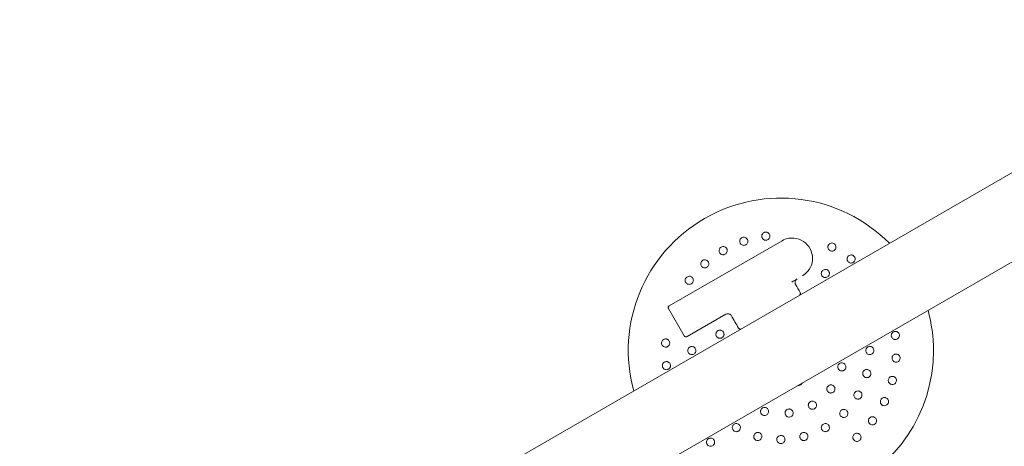
# Model space of a CAD drawing. Units: millimetres. Extents: x -5291 to 5291, y -6571 to 6455.
# Drawn here: x 1794 to 2762, y 1373 to 1793 of the extents above; entities that cross this region are included whole.
import ezdxf

# ---------------------------------------------------------------- set-up
doc = ezdxf.new("R2010")
doc.units = ezdxf.units.MM
doc.header["$MEASUREMENT"] = 0

msp = doc.modelspace()

# ---------------------------------------------------------------- linework, layer by layer
at = {"color": 0, "linetype": 'Continuous', "lineweight": 0}
for p, q in [((3029.68, 1793.06), (1063.8, 658.06)), ((1101.8, 592.24), (3067.68, 1727.24)), ((2432.33, 1511.69), (2543.18, 1575.69)), ((2447.1, 1482.12), (2431.6, 1508.96)), ((2487.94, 1503.38), (2449.83, 1481.38))]:
    msp.add_line(p, q, dxfattribs=at)
for start, end in [(44.67485, 195.32515), (360, 15.32515), (224.67485, 0)]:
    msp.add_arc((2542.05, 1467.65), 150, start, end, dxfattribs=at)
at = {"color": 0, "linetype": 'Continuous', "lineweight": 0, "extrusion": (-4.52466e-07, 7.83693e-07, -1)}
msp.add_ellipse((2515.55, 1513.55), major_axis=(651.26, 376), ratio=0.000001, start_param=1.505592, end_param=1.51359, dxfattribs=at)
at = {"color": 0, "linetype": 'Continuous', "lineweight": 0, "extrusion": (-1.75146e-06, -1.0112e-06, 1)}
msp.add_ellipse((2581.02, 1490.15), major_axis=(-376.3, 651.76), ratio=0.000001, start_param=-1.517628, end_param=-1.505648, dxfattribs=at)
at = {"color": 0, "linetype": 'Continuous', "lineweight": 0, "extrusion": (1.22652e-06, 7.08132e-07, 1)}
msp.add_ellipse((2520.4, 1455.15), major_axis=(376.75, -652.56), ratio=0.000001, start_param=-1.642527, end_param=-1.62391, dxfattribs=at)
at = {"color": 0, "linetype": 'Continuous', "lineweight": 0}
for points, knots in [([(2509.47, 1576), (2509.46, 1576.07), (2509.44, 1576.15), (2509.31, 1576.6), (2509.14, 1576.99), (2508.59, 1577.81), (2508.17, 1578.22), (2507.23, 1578.81), (2506.65, 1579.03), (2505.45, 1579.17), (2504.83, 1579.1), (2503.74, 1578.73), (2503.2, 1578.41), (2502.33, 1577.56), (2502.01, 1577.04), (2501.62, 1576), (2501.54, 1575.41), (2501.61, 1574.34), (2501.75, 1573.86), (2501.94, 1573.44)], [1.227725, 1.227725, 1.227725, 1.227725, 1.250838, 1.250838, 1.364824, 1.364824, 1.517322, 1.517322, 1.667908, 1.667908, 1.818493, 1.818493, 1.969078, 1.969078, 2.119664, 2.119664, 2.272162, 2.272162, 2.409261, 2.409261, 2.409261, 2.409261]), ([(2531.24, 1580.27), (2531.23, 1580.35), (2531.23, 1580.43), (2531.19, 1580.9), (2531.1, 1581.31), (2530.72, 1582.22), (2530.39, 1582.71), (2529.58, 1583.47), (2529.06, 1583.79), (2527.91, 1584.17), (2527.29, 1584.22), (2526.14, 1584.07), (2525.55, 1583.86), (2524.54, 1583.2), (2524.12, 1582.75), (2523.54, 1581.81), (2523.34, 1581.25), (2523.2, 1580.18), (2523.24, 1579.68), (2523.35, 1579.23)], [1.227725, 1.227725, 1.227725, 1.227725, 1.250838, 1.250838, 1.364824, 1.364824, 1.517322, 1.517322, 1.667908, 1.667908, 1.818493, 1.818493, 1.969078, 1.969078, 2.119664, 2.119664, 2.272162, 2.272162, 2.409261, 2.409261, 2.409261, 2.409261]), ([(2523.39, 1579.09), (2523.46, 1578.84), (2523.55, 1578.6), (2523.85, 1578.01), (2524.1, 1577.67), (2524.72, 1577.03), (2525.11, 1576.76), (2525.82, 1576.43), (2526.12, 1576.33), (2526.87, 1576.17), (2527.33, 1576.16), (2528.18, 1576.27), (2528.62, 1576.4), (2529.45, 1576.82), (2529.82, 1577.1), (2530.45, 1577.75), (2530.73, 1578.17), (2531.05, 1578.92), (2531.14, 1579.23), (2531.22, 1579.79), (2531.24, 1580.03), (2531.24, 1580.27)], [0, 0, 0, 0, 0.076251, 0.076251, 0.198253, 0.198253, 0.353504, 0.353504, 0.455578, 0.455578, 0.606163, 0.606163, 0.756748, 0.756748, 0.907333, 0.907333, 1.059829, 1.059829, 1.155333, 1.155333, 1.227725, 1.227725, 1.227725, 1.227725]), ([(2563.18, 1541.05), (2565.24, 1542.24), (2567.08, 1543.79), (2570.57, 1548.01), (2571.98, 1550.87), (2573.37, 1556.94), (2573.35, 1560.16), (2571.8, 1566.37), (2570.22, 1569.34), (2565.81, 1574.23), (2562.97, 1576.13), (2556.64, 1578.36), (2553.16, 1578.66), (2547.49, 1577.69), (2545.23, 1576.88), (2543.18, 1575.69)], [0, 0, 0, 0, 0.695984, 0.695984, 1.610297, 1.610297, 2.532039, 2.532039, 3.493634, 3.493634, 4.465418, 4.465418, 5.455098, 5.455098, 6.148693, 6.148693, 6.148693, 6.148693]), ([(2488.96, 1567.56), (2488.93, 1567.63), (2488.9, 1567.7), (2488.68, 1568.12), (2488.44, 1568.46), (2487.74, 1569.16), (2487.25, 1569.49), (2486.21, 1569.88), (2485.6, 1569.98), (2484.4, 1569.89), (2483.8, 1569.7), (2482.8, 1569.12), (2482.34, 1568.7), (2481.66, 1567.7), (2481.44, 1567.13), (2481.26, 1566.03), (2481.29, 1565.44), (2481.58, 1564.41), (2481.8, 1563.96), (2482.07, 1563.58)], [1.227725, 1.227725, 1.227725, 1.227725, 1.250838, 1.250838, 1.364824, 1.364824, 1.517322, 1.517322, 1.667908, 1.667908, 1.818493, 1.818493, 1.969078, 1.969078, 2.119664, 2.119664, 2.272162, 2.272162, 2.409261, 2.409261, 2.409261, 2.409261]), ([(2502.01, 1573.3), (2502.12, 1573.08), (2502.26, 1572.86), (2502.67, 1572.34), (2502.98, 1572.06), (2503.72, 1571.55), (2504.15, 1571.36), (2504.91, 1571.17), (2505.22, 1571.13), (2505.99, 1571.13), (2506.45, 1571.21), (2507.26, 1571.48), (2507.67, 1571.69), (2508.39, 1572.26), (2508.71, 1572.61), (2509.19, 1573.37), (2509.38, 1573.83), (2509.55, 1574.64), (2509.58, 1574.96), (2509.56, 1575.52), (2509.53, 1575.76), (2509.47, 1576)], [0, 0, 0, 0, 0.076251, 0.076251, 0.198253, 0.198253, 0.353504, 0.353504, 0.455578, 0.455578, 0.606163, 0.606163, 0.756748, 0.756748, 0.907333, 0.907333, 1.059829, 1.059829, 1.155333, 1.155333, 1.227725, 1.227725, 1.227725, 1.227725]), ([(2588.44, 1570.67), (2588.37, 1570.43), (2588.31, 1570.18), (2588.23, 1569.52), (2588.25, 1569.11), (2588.41, 1568.22), (2588.58, 1567.79), (2588.99, 1567.12), (2589.18, 1566.87), (2589.72, 1566.32), (2590.1, 1566.05), (2590.86, 1565.67), (2591.31, 1565.53), (2592.22, 1565.42), (2592.69, 1565.45), (2593.57, 1565.65), (2594.03, 1565.83), (2594.72, 1566.28), (2594.97, 1566.49), (2595.35, 1566.91), (2595.49, 1567.1), (2595.63, 1567.3)], [0, 0, 0, 0, 0.076251, 0.076251, 0.198253, 0.198253, 0.353504, 0.353504, 0.455578, 0.455578, 0.606163, 0.606163, 0.756748, 0.756748, 0.907333, 0.907333, 1.059829, 1.059829, 1.155333, 1.155333, 1.227725, 1.227725, 1.227725, 1.227725]), ([(2595.63, 1567.3), (2595.67, 1567.37), (2595.71, 1567.43), (2595.94, 1567.85), (2596.09, 1568.24), (2596.28, 1569.2), (2596.27, 1569.8), (2596.03, 1570.88), (2595.77, 1571.44), (2595.03, 1572.39), (2594.54, 1572.78), (2593.5, 1573.29), (2592.89, 1573.44), (2591.68, 1573.45), (2591.09, 1573.32), (2590.08, 1572.85), (2589.6, 1572.5), (2588.9, 1571.69), (2588.65, 1571.25), (2588.49, 1570.82)], [1.227725, 1.227725, 1.227725, 1.227725, 1.250838, 1.250838, 1.364824, 1.364824, 1.517322, 1.517322, 1.667908, 1.667908, 1.818493, 1.818493, 1.969078, 1.969078, 2.119664, 2.119664, 2.272162, 2.272162, 2.409261, 2.409261, 2.409261, 2.409261]), ([(2482.17, 1563.46), (2482.32, 1563.26), (2482.5, 1563.08), (2483.01, 1562.65), (2483.36, 1562.43), (2484.19, 1562.07), (2484.65, 1561.97), (2485.43, 1561.94), (2485.74, 1561.96), (2486.5, 1562.1), (2486.93, 1562.27), (2487.67, 1562.7), (2488.03, 1562.99), (2488.63, 1563.68), (2488.87, 1564.09), (2489.2, 1564.93), (2489.3, 1565.42), (2489.3, 1566.24), (2489.27, 1566.56), (2489.14, 1567.11), (2489.06, 1567.34), (2488.96, 1567.56)], [0, 0, 0, 0, 0.076251, 0.076251, 0.198253, 0.198253, 0.353504, 0.353504, 0.455578, 0.455578, 0.606163, 0.606163, 0.756748, 0.756748, 0.907333, 0.907333, 1.059829, 1.059829, 1.155333, 1.155333, 1.227725, 1.227725, 1.227725, 1.227725]), ([(2607.65, 1559.64), (2607.53, 1559.42), (2607.42, 1559.19), (2607.22, 1558.55), (2607.15, 1558.15), (2607.14, 1557.25), (2607.22, 1556.78), (2607.49, 1556.05), (2607.63, 1555.77), (2608.05, 1555.12), (2608.37, 1554.79), (2609.05, 1554.27), (2609.45, 1554.05), (2610.33, 1553.76), (2610.8, 1553.69), (2611.7, 1553.71), (2612.19, 1553.8), (2612.95, 1554.11), (2613.23, 1554.27), (2613.69, 1554.6), (2613.87, 1554.76), (2614.04, 1554.93)], [0, 0, 0, 0, 0.076251, 0.076251, 0.198253, 0.198253, 0.353504, 0.353504, 0.455578, 0.455578, 0.606163, 0.606163, 0.756748, 0.756748, 0.907333, 0.907333, 1.059829, 1.059829, 1.155333, 1.155333, 1.227725, 1.227725, 1.227725, 1.227725]), ([(2614.04, 1554.93), (2614.09, 1554.99), (2614.14, 1555.05), (2614.45, 1555.41), (2614.67, 1555.76), (2615.05, 1556.67), (2615.16, 1557.26), (2615.13, 1558.37), (2614.99, 1558.96), (2614.44, 1560.04), (2614.04, 1560.52), (2613.12, 1561.22), (2612.55, 1561.49), (2611.37, 1561.74), (2610.76, 1561.72), (2609.68, 1561.46), (2609.14, 1561.21), (2608.29, 1560.55), (2607.97, 1560.17), (2607.73, 1559.78)], [1.227725, 1.227725, 1.227725, 1.227725, 1.250838, 1.250838, 1.364824, 1.364824, 1.517322, 1.517322, 1.667908, 1.667908, 1.818493, 1.818493, 1.969078, 1.969078, 2.119664, 2.119664, 2.272162, 2.272162, 2.409261, 2.409261, 2.409261, 2.409261]), ([(2470.49, 1555.28), (2470.45, 1555.35), (2470.4, 1555.41), (2470.11, 1555.78), (2469.8, 1556.07), (2468.98, 1556.62), (2468.43, 1556.84), (2467.34, 1557.02), (2466.73, 1557), (2465.56, 1556.68), (2465.01, 1556.37), (2464.14, 1555.61), (2463.77, 1555.11), (2463.3, 1554), (2463.2, 1553.39), (2463.24, 1552.28), (2463.38, 1551.71), (2463.86, 1550.75), (2464.17, 1550.35), (2464.51, 1550.04)], [1.227725, 1.227725, 1.227725, 1.227725, 1.250838, 1.250838, 1.364824, 1.364824, 1.517322, 1.517322, 1.667908, 1.667908, 1.818493, 1.818493, 1.969078, 1.969078, 2.119664, 2.119664, 2.272162, 2.272162, 2.409261, 2.409261, 2.409261, 2.409261]), ([(2464.63, 1549.94), (2464.82, 1549.78), (2465.03, 1549.63), (2465.61, 1549.3), (2466, 1549.16), (2466.88, 1548.97), (2467.35, 1548.96), (2468.12, 1549.08), (2468.43, 1549.16), (2469.14, 1549.45), (2469.53, 1549.7), (2470.17, 1550.26), (2470.47, 1550.62), (2470.92, 1551.42), (2471.08, 1551.86), (2471.23, 1552.75), (2471.24, 1553.25), (2471.08, 1554.06), (2470.98, 1554.37), (2470.75, 1554.88), (2470.63, 1555.08), (2470.49, 1555.28)], [0, 0, 0, 0, 0.076251, 0.076251, 0.198253, 0.198253, 0.353504, 0.353504, 0.455578, 0.455578, 0.606163, 0.606163, 0.756748, 0.756748, 0.907333, 0.907333, 1.059829, 1.059829, 1.155333, 1.155333, 1.227725, 1.227725, 1.227725, 1.227725]), ([(2454.77, 1539.64), (2454.71, 1539.69), (2454.66, 1539.75), (2454.3, 1540.05), (2453.94, 1540.27), (2453.03, 1540.66), (2452.45, 1540.76), (2451.34, 1540.73), (2450.74, 1540.59), (2449.66, 1540.05), (2449.18, 1539.64), (2448.48, 1538.73), (2448.21, 1538.16), (2447.97, 1536.97), (2447.99, 1536.36), (2448.24, 1535.28), (2448.5, 1534.75), (2449.15, 1533.9), (2449.54, 1533.57), (2449.93, 1533.33)], [1.227725, 1.227725, 1.227725, 1.227725, 1.250838, 1.250838, 1.364824, 1.364824, 1.517322, 1.517322, 1.667908, 1.667908, 1.818493, 1.818493, 1.969078, 1.969078, 2.119664, 2.119664, 2.272162, 2.272162, 2.409261, 2.409261, 2.409261, 2.409261]), ([(2450.06, 1533.25), (2450.28, 1533.13), (2450.52, 1533.03), (2451.15, 1532.82), (2451.56, 1532.75), (2452.46, 1532.74), (2452.92, 1532.83), (2453.66, 1533.09), (2453.94, 1533.23), (2454.58, 1533.66), (2454.92, 1533.97), (2455.44, 1534.65), (2455.66, 1535.06), (2455.95, 1535.93), (2456.01, 1536.4), (2455.99, 1537.3), (2455.9, 1537.79), (2455.59, 1538.55), (2455.43, 1538.83), (2455.1, 1539.29), (2454.95, 1539.47), (2454.77, 1539.64)], [0, 0, 0, 0, 0.076251, 0.076251, 0.198253, 0.198253, 0.353504, 0.353504, 0.455578, 0.455578, 0.606163, 0.606163, 0.756748, 0.756748, 0.907333, 0.907333, 1.059829, 1.059829, 1.155333, 1.155333, 1.227725, 1.227725, 1.227725, 1.227725]), ([(2589.02, 1541.06), (2589.17, 1541.26), (2589.31, 1541.49), (2589.61, 1542.12), (2589.73, 1542.56), (2589.82, 1543.4), (2589.8, 1543.79), (2589.7, 1544.33), (2589.66, 1544.49), (2589.49, 1545.03), (2589.31, 1545.4), (2588.74, 1546.21), (2588.28, 1546.62), (2587.32, 1547.17), (2586.74, 1547.36), (2585.57, 1547.47), (2584.98, 1547.38), (2583.96, 1547.02), (2583.46, 1546.72), (2582.65, 1545.96), (2582.34, 1545.5), (2581.94, 1544.58), (2581.82, 1544.06), (2581.79, 1543.03), (2581.88, 1542.53), (2582.23, 1541.53), (2582.57, 1540.99), (2583.45, 1540.14), (2583.95, 1539.83), (2584.99, 1539.48), (2585.49, 1539.41), (2586.16, 1539.44), (2586.35, 1539.46), (2586.99, 1539.58), (2587.49, 1539.77), (2588.35, 1540.31), (2588.73, 1540.67), (2589.02, 1541.06)], [0, 0, 0, 0, 0.075878, 0.075878, 0.197283, 0.197283, 0.303501, 0.303501, 0.349527, 0.349527, 0.454123, 0.454123, 0.604744, 0.604744, 0.755366, 0.755366, 0.905988, 0.905988, 1.057738, 1.057738, 1.209489, 1.209489, 1.361238, 1.361238, 1.512988, 1.512988, 1.706586, 1.706586, 1.90191, 1.90191, 2.056124, 2.056124, 2.115474, 2.115474, 2.270826, 2.270826, 2.418973, 2.418973, 2.418973, 2.418973]), ([(2556.52, 1532.59), (2556.39, 1532.81), (2556.29, 1533.05), (2556.07, 1533.68), (2556, 1534.09), (2555.98, 1535.04), (2556.07, 1535.57), (2556.53, 1536.72), (2556.96, 1537.29), (2557.66, 1537.85), (2557.82, 1537.96), (2557.99, 1538.05)], [0, 0, 0, 0, 0.0871566, 0.0871566, 0.2266072, 0.2266072, 0.407893, 0.407893, 0.6435645, 0.6435645, 0.7092933, 0.7092933, 0.7092933, 0.7092933]), ([(2560.29, 1522.06), (2560.4, 1522.13), (2560.51, 1522.2), (2560.76, 1522.43), (2560.9, 1522.59), (2561.14, 1523), (2561.23, 1523.25), (2561.32, 1523.87), (2561.27, 1524.23), (2561.11, 1524.64), (2561.07, 1524.72), (2561.02, 1524.79)], [0, 0, 0, 0, 0.0292567, 0.0292567, 0.0760673, 0.0760673, 0.1369212, 0.1369212, 0.2160312, 0.2160312, 0.2361982, 0.2361982, 0.2361982, 0.2361982]), ([(2432.33, 1511.69), (2432.22, 1511.63), (2432.11, 1511.55), (2431.86, 1511.33), (2431.72, 1511.17), (2431.47, 1510.75), (2431.38, 1510.49), (2431.3, 1509.87), (2431.35, 1509.51), (2431.52, 1509.11), (2431.56, 1509.03), (2431.6, 1508.96)], [0, 0, 0, 0, 0.0294191, 0.0294191, 0.0764896, 0.0764896, 0.1376813, 0.1376813, 0.2172306, 0.2172306, 0.2361566, 0.2361566, 0.2361566, 0.2361566]), ([(2487.94, 1503.38), (2488.2, 1503.54), (2488.49, 1503.66), (2489.5, 1503.96), (2490.27, 1503.97), (2491.61, 1503.61), (2492.18, 1503.29), (2492.95, 1502.58), (2493.2, 1502.27), (2493.4, 1501.92)], [0, 0, 0, 0, 0.1042657, 0.1042657, 0.356071, 0.356071, 0.5730252, 0.5730252, 0.7086216, 0.7086216, 0.7086216, 0.7086216]), ([(2447.1, 1482.12), (2447.16, 1482), (2447.24, 1481.9), (2447.46, 1481.64), (2447.62, 1481.51), (2448.03, 1481.26), (2448.29, 1481.17), (2448.9, 1481.09), (2449.25, 1481.13), (2449.67, 1481.3), (2449.75, 1481.34), (2449.83, 1481.38)], [0, 0, 0, 0, 0.0292461, 0.0292461, 0.0760399, 0.0760399, 0.1368719, 0.1368719, 0.2159534, 0.2159534, 0.2371305, 0.2371305, 0.2371305, 0.2371305]), ([(2483.47, 1487.48), (2483.23, 1487.56), (2482.97, 1487.63), (2482.29, 1487.72), (2481.84, 1487.71), (2481.03, 1487.56), (2480.66, 1487.43), (2480.19, 1487.18), (2480.04, 1487.09), (2479.59, 1486.78), (2479.3, 1486.52), (2478.7, 1485.78), (2478.44, 1485.25), (2478.16, 1484.22), (2478.12, 1483.63), (2478.3, 1482.51), (2478.52, 1481.98), (2479.09, 1481.09), (2479.48, 1480.68), (2480.39, 1480.07), (2480.91, 1479.87), (2481.89, 1479.68), (2482.43, 1479.68), (2483.45, 1479.88), (2483.93, 1480.08), (2484.85, 1480.67), (2485.31, 1481.15), (2485.81, 1482.01), (2485.94, 1482.34), (2486.1, 1482.93), (2486.14, 1483.2), (2486.19, 1484.08), (2486.08, 1484.7), (2485.75, 1485.5), (2485.62, 1485.74), (2485.29, 1486.21), (2485.1, 1486.44), (2484.47, 1487.01), (2483.97, 1487.31), (2483.47, 1487.48)], [0, 0, 0, 0, 0.075609, 0.075609, 0.196584, 0.196584, 0.302425, 0.302425, 0.350417, 0.350417, 0.453073, 0.453073, 0.603721, 0.603721, 0.754369, 0.754369, 0.905017, 0.905017, 1.05623, 1.05623, 1.207442, 1.207442, 1.358654, 1.358654, 1.509867, 1.509867, 1.702924, 1.702924, 1.811163, 1.811163, 1.898338, 1.898338, 2.080125, 2.080125, 2.166618, 2.166618, 2.253112, 2.253112, 2.414883, 2.414883, 2.414883, 2.414883]), ([(2500.4, 1489.79), (2500.47, 1489.68), (2500.54, 1489.58), (2500.76, 1489.32), (2500.92, 1489.19), (2501.33, 1488.94), (2501.59, 1488.85), (2502.21, 1488.77), (2502.57, 1488.81), (2502.98, 1488.98), (2503.06, 1489.02), (2503.13, 1489.06)], [0, 0, 0, 0, 0.0292737, 0.0292737, 0.0761117, 0.0761117, 0.137001, 0.137001, 0.2161572, 0.2161572, 0.235954, 0.235954, 0.235954, 0.235954]), ([(2653.48, 1486.31), (2653.24, 1486.25), (2653, 1486.15), (2652.41, 1485.85), (2652.07, 1485.61), (2651.43, 1484.98), (2651.16, 1484.59), (2650.83, 1483.89), (2650.73, 1483.59), (2650.57, 1482.83), (2650.56, 1482.37), (2650.67, 1481.52), (2650.8, 1481.08), (2651.21, 1480.26), (2651.5, 1479.88), (2652.15, 1479.26), (2652.56, 1478.98), (2653.32, 1478.66), (2653.63, 1478.57), (2654.19, 1478.48), (2654.43, 1478.46), (2654.67, 1478.47)], [0, 0, 0, 0, 0.076251, 0.076251, 0.198253, 0.198253, 0.353504, 0.353504, 0.455578, 0.455578, 0.606163, 0.606163, 0.756748, 0.756748, 0.907333, 0.907333, 1.059829, 1.059829, 1.155333, 1.155333, 1.227725, 1.227725, 1.227725, 1.227725]), ([(2654.67, 1478.47), (2654.75, 1478.47), (2654.82, 1478.48), (2655.3, 1478.51), (2655.7, 1478.61), (2656.62, 1478.98), (2657.11, 1479.32), (2657.87, 1480.12), (2658.19, 1480.64), (2658.57, 1481.79), (2658.62, 1482.42), (2658.47, 1483.56), (2658.26, 1484.15), (2657.6, 1485.17), (2657.15, 1485.58), (2656.2, 1486.17), (2655.64, 1486.37), (2654.58, 1486.5), (2654.08, 1486.46), (2653.63, 1486.35)], [1.227725, 1.227725, 1.227725, 1.227725, 1.250838, 1.250838, 1.364824, 1.364824, 1.517322, 1.517322, 1.667908, 1.667908, 1.818493, 1.818493, 1.969078, 1.969078, 2.119664, 2.119664, 2.272162, 2.272162, 2.409261, 2.409261, 2.409261, 2.409261]), ([(2429.49, 1479.02), (2429.41, 1479.03), (2429.33, 1479.04), (2428.86, 1479.1), (2428.45, 1479.08), (2427.48, 1478.9), (2426.93, 1478.66), (2426.03, 1478.02), (2425.61, 1477.57), (2425.01, 1476.52), (2424.84, 1475.91), (2424.76, 1474.76), (2424.86, 1474.14), (2425.31, 1473.02), (2425.67, 1472.52), (2426.48, 1471.77), (2426.99, 1471.46), (2428.01, 1471.12), (2428.51, 1471.06), (2428.97, 1471.08)], [1.227725, 1.227725, 1.227725, 1.227725, 1.250838, 1.250838, 1.364824, 1.364824, 1.517322, 1.517322, 1.667908, 1.667908, 1.818493, 1.818493, 1.969078, 1.969078, 2.119664, 2.119664, 2.272162, 2.272162, 2.409261, 2.409261, 2.409261, 2.409261]), ([(2429.12, 1471.09), (2429.37, 1471.11), (2429.62, 1471.16), (2430.27, 1471.34), (2430.64, 1471.51), (2431.4, 1472), (2431.73, 1472.32), (2432.2, 1472.95), (2432.35, 1473.23), (2432.66, 1473.94), (2432.76, 1474.39), (2432.81, 1475.24), (2432.77, 1475.7), (2432.53, 1476.59), (2432.32, 1477.01), (2431.8, 1477.75), (2431.45, 1478.11), (2430.77, 1478.57), (2430.48, 1478.72), (2429.96, 1478.91), (2429.73, 1478.97), (2429.49, 1479.02)], [0, 0, 0, 0, 0.076251, 0.076251, 0.198253, 0.198253, 0.353504, 0.353504, 0.455578, 0.455578, 0.606163, 0.606163, 0.756748, 0.756748, 0.907333, 0.907333, 1.059829, 1.059829, 1.155333, 1.155333, 1.227725, 1.227725, 1.227725, 1.227725]), ([(2454.99, 1471.63), (2454.74, 1471.66), (2454.48, 1471.66), (2453.78, 1471.6), (2453.34, 1471.49), (2452.57, 1471.15), (2452.24, 1470.94), (2451.82, 1470.58), (2451.7, 1470.47), (2451.32, 1470.05), (2451.09, 1469.71), (2450.68, 1468.81), (2450.55, 1468.21), (2450.55, 1467.1), (2450.68, 1466.5), (2451.17, 1465.44), (2451.54, 1464.97), (2452.36, 1464.26), (2452.87, 1463.98), (2453.94, 1463.66), (2454.49, 1463.62), (2455.49, 1463.73), (2456, 1463.89), (2456.9, 1464.38), (2457.29, 1464.7), (2457.98, 1465.51), (2458.28, 1466.08), (2458.58, 1467.27), (2458.59, 1467.85), (2458.37, 1468.93), (2458.19, 1469.39), (2457.82, 1469.96), (2457.71, 1470.11), (2457.29, 1470.61), (2456.88, 1470.95), (2455.98, 1471.42), (2455.48, 1471.58), (2454.99, 1471.63)], [0, 0, 0, 0, 0.075878, 0.075878, 0.197283, 0.197283, 0.303501, 0.303501, 0.349527, 0.349527, 0.454123, 0.454123, 0.604744, 0.604744, 0.755366, 0.755366, 0.905988, 0.905988, 1.057738, 1.057738, 1.209489, 1.209489, 1.361238, 1.361238, 1.512988, 1.512988, 1.706586, 1.706586, 1.90191, 1.90191, 2.056124, 2.056124, 2.115474, 2.115474, 2.270826, 2.270826, 2.418973, 2.418973, 2.418973, 2.418973]), ([(2629.11, 1463.68), (2629.36, 1463.65), (2629.62, 1463.65), (2630.32, 1463.7), (2630.76, 1463.81), (2631.53, 1464.16), (2631.87, 1464.37), (2632.28, 1464.72), (2632.4, 1464.84), (2632.78, 1465.26), (2633.01, 1465.6), (2633.43, 1466.5), (2633.55, 1467.1), (2633.55, 1468.21), (2633.43, 1468.81), (2632.93, 1469.87), (2632.56, 1470.34), (2631.74, 1471.04), (2631.23, 1471.33), (2630.17, 1471.65), (2629.61, 1471.68), (2628.61, 1471.57), (2628.1, 1471.42), (2627.2, 1470.93), (2626.81, 1470.6), (2626.12, 1469.8), (2625.82, 1469.23), (2625.52, 1468.04), (2625.51, 1467.45), (2625.73, 1466.38), (2625.92, 1465.91), (2626.28, 1465.35), (2626.39, 1465.2), (2626.82, 1464.7), (2627.22, 1464.36), (2628.13, 1463.88), (2628.62, 1463.73), (2629.11, 1463.68)], [0, 0, 0, 0, 0.075878, 0.075878, 0.197283, 0.197283, 0.303501, 0.303501, 0.349527, 0.349527, 0.454123, 0.454123, 0.604744, 0.604744, 0.755366, 0.755366, 0.905988, 0.905988, 1.057738, 1.057738, 1.209489, 1.209489, 1.361238, 1.361238, 1.512988, 1.512988, 1.706586, 1.706586, 1.90191, 1.90191, 2.056124, 2.056124, 2.115474, 2.115474, 2.270826, 2.270826, 2.418973, 2.418973, 2.418973, 2.418973]), ([(2654.98, 1464.22), (2654.73, 1464.2), (2654.48, 1464.15), (2653.84, 1463.97), (2653.46, 1463.8), (2652.71, 1463.31), (2652.37, 1462.98), (2651.9, 1462.35), (2651.75, 1462.08), (2651.45, 1461.37), (2651.34, 1460.92), (2651.29, 1460.07), (2651.33, 1459.61), (2651.58, 1458.72), (2651.78, 1458.29), (2652.3, 1457.56), (2652.65, 1457.2), (2653.33, 1456.74), (2653.62, 1456.59), (2654.15, 1456.4), (2654.38, 1456.33), (2654.62, 1456.29)], [0, 0, 0, 0, 0.076251, 0.076251, 0.198253, 0.198253, 0.353504, 0.353504, 0.455578, 0.455578, 0.606163, 0.606163, 0.756748, 0.756748, 0.907333, 0.907333, 1.059829, 1.059829, 1.155333, 1.155333, 1.227725, 1.227725, 1.227725, 1.227725]), ([(2654.62, 1456.29), (2654.69, 1456.28), (2654.77, 1456.27), (2655.24, 1456.21), (2655.66, 1456.22), (2656.62, 1456.41), (2657.17, 1456.65), (2658.07, 1457.29), (2658.49, 1457.74), (2659.09, 1458.79), (2659.26, 1459.39), (2659.34, 1460.54), (2659.24, 1461.17), (2658.79, 1462.29), (2658.43, 1462.79), (2657.62, 1463.54), (2657.11, 1463.84), (2656.1, 1464.18), (2655.6, 1464.25), (2655.14, 1464.23)], [1.227725, 1.227725, 1.227725, 1.227725, 1.250838, 1.250838, 1.364824, 1.364824, 1.517322, 1.517322, 1.667908, 1.667908, 1.818493, 1.818493, 1.969078, 1.969078, 2.119664, 2.119664, 2.272162, 2.272162, 2.409261, 2.409261, 2.409261, 2.409261]), ([(2429.43, 1456.84), (2429.35, 1456.84), (2429.28, 1456.83), (2428.81, 1456.79), (2428.4, 1456.7), (2427.49, 1456.33), (2427, 1455.99), (2426.23, 1455.18), (2425.91, 1454.66), (2425.53, 1453.51), (2425.48, 1452.89), (2425.63, 1451.75), (2425.84, 1451.15), (2426.51, 1450.14), (2426.95, 1449.72), (2427.9, 1449.14), (2428.46, 1448.94), (2429.52, 1448.81), (2430.02, 1448.84), (2430.47, 1448.95)], [1.227725, 1.227725, 1.227725, 1.227725, 1.250838, 1.250838, 1.364824, 1.364824, 1.517322, 1.517322, 1.667908, 1.667908, 1.818493, 1.818493, 1.969078, 1.969078, 2.119664, 2.119664, 2.272162, 2.272162, 2.409261, 2.409261, 2.409261, 2.409261]), ([(2430.62, 1448.99), (2430.86, 1449.06), (2431.1, 1449.15), (2431.7, 1449.46), (2432.03, 1449.7), (2432.67, 1450.33), (2432.94, 1450.71), (2433.27, 1451.42), (2433.38, 1451.72), (2433.53, 1452.48), (2433.54, 1452.94), (2433.43, 1453.79), (2433.3, 1454.23), (2432.89, 1455.05), (2432.6, 1455.43), (2431.95, 1456.05), (2431.54, 1456.33), (2430.78, 1456.65), (2430.47, 1456.74), (2429.91, 1456.83), (2429.68, 1456.84), (2429.43, 1456.84)], [0, 0, 0, 0, 0.076251, 0.076251, 0.198253, 0.198253, 0.353504, 0.353504, 0.455578, 0.455578, 0.606163, 0.606163, 0.756748, 0.756748, 0.907333, 0.907333, 1.059829, 1.059829, 1.155333, 1.155333, 1.227725, 1.227725, 1.227725, 1.227725]), ([(2600.64, 1447.82), (2600.87, 1447.74), (2601.13, 1447.68), (2601.82, 1447.59), (2602.26, 1447.6), (2603.07, 1447.75), (2603.44, 1447.88), (2603.92, 1448.13), (2604.06, 1448.21), (2604.51, 1448.52), (2604.8, 1448.79), (2605.4, 1449.53), (2605.66, 1450.05), (2605.94, 1451.09), (2605.98, 1451.67), (2605.8, 1452.79), (2605.59, 1453.33), (2605.01, 1454.22), (2604.62, 1454.63), (2603.71, 1455.24), (2603.19, 1455.44), (2602.21, 1455.63), (2601.67, 1455.63), (2600.65, 1455.43), (2600.17, 1455.23), (2599.25, 1454.64), (2598.79, 1454.15), (2598.29, 1453.29), (2598.16, 1452.97), (2598, 1452.38), (2597.96, 1452.1), (2597.91, 1451.22), (2598.02, 1450.61), (2598.36, 1449.81), (2598.49, 1449.57), (2598.81, 1449.1), (2599, 1448.87), (2599.63, 1448.29), (2600.13, 1448), (2600.64, 1447.82)], [0, 0, 0, 0, 0.075609, 0.075609, 0.196584, 0.196584, 0.302425, 0.302425, 0.350417, 0.350417, 0.453073, 0.453073, 0.603721, 0.603721, 0.754369, 0.754369, 0.905017, 0.905017, 1.05623, 1.05623, 1.207442, 1.207442, 1.358654, 1.358654, 1.509867, 1.509867, 1.702924, 1.702924, 1.811163, 1.811163, 1.898338, 1.898338, 2.080125, 2.080125, 2.166618, 2.166618, 2.253112, 2.253112, 2.414883, 2.414883, 2.414883, 2.414883]), ([(2625.12, 1441.28), (2625.35, 1441.19), (2625.6, 1441.12), (2626.29, 1440.99), (2626.74, 1440.99), (2627.58, 1441.12), (2627.95, 1441.24), (2628.45, 1441.47), (2628.59, 1441.55), (2629.07, 1441.86), (2629.38, 1442.13), (2630.01, 1442.89), (2630.29, 1443.43), (2630.58, 1444.51), (2630.61, 1445.12), (2630.41, 1446.27), (2630.17, 1446.82), (2629.56, 1447.72), (2629.14, 1448.12), (2628.2, 1448.7), (2627.67, 1448.89), (2626.68, 1449.04), (2626.14, 1449.02), (2625.15, 1448.78), (2624.68, 1448.57), (2623.81, 1447.97), (2623.38, 1447.49), (2622.78, 1446.42), (2622.61, 1445.86), (2622.55, 1444.77), (2622.61, 1444.27), (2622.81, 1443.63), (2622.88, 1443.45), (2623.16, 1442.86), (2623.47, 1442.43), (2624.22, 1441.73), (2624.66, 1441.46), (2625.12, 1441.28)], [0, 0, 0, 0, 0.075878, 0.075878, 0.197283, 0.197283, 0.303501, 0.303501, 0.349527, 0.349527, 0.454123, 0.454123, 0.604744, 0.604744, 0.755366, 0.755366, 0.905988, 0.905988, 1.057738, 1.057738, 1.209489, 1.209489, 1.361238, 1.361238, 1.512988, 1.512988, 1.706586, 1.706586, 1.90191, 1.90191, 2.056124, 2.056124, 2.115474, 2.115474, 2.270826, 2.270826, 2.418973, 2.418973, 2.418973, 2.418973]), ([(2558.76, 1433.42), (2558.81, 1433.41), (2558.85, 1433.4), (2559.26, 1433.34), (2559.64, 1433.33), (2560.56, 1433.43), (2561.1, 1433.62), (2562, 1434.14), (2562.43, 1434.51), (2563.01, 1435.3), (2563.21, 1435.68), (2563.34, 1436.07)], [0.3363342, 0.3363342, 0.3363342, 0.3363342, 0.3500233, 0.3500233, 0.4523571, 0.4523571, 0.6030232, 0.6030232, 0.7536894, 0.7536894, 0.8697123, 0.8697123, 0.8697123, 0.8697123]), ([(2588.59, 1426.91), (2588.78, 1426.75), (2588.99, 1426.59), (2589.59, 1426.24), (2590, 1426.08), (2590.81, 1425.91), (2591.2, 1425.89), (2591.73, 1425.94), (2591.9, 1425.96), (2592.44, 1426.08), (2592.81, 1426.21), (2593.64, 1426.66), (2594.09, 1427.05), (2594.74, 1427.9), (2595, 1428.43), (2595.26, 1429.53), (2595.27, 1430.11), (2595.08, 1431.14), (2594.87, 1431.67), (2594.26, 1432.59), (2593.87, 1432.97), (2593.03, 1433.52), (2592.53, 1433.73), (2591.51, 1433.93), (2590.99, 1433.93), (2589.92, 1433.74), (2589.3, 1433.47), (2588.52, 1432.86), (2588.27, 1432.61), (2587.9, 1432.13), (2587.75, 1431.89), (2587.37, 1431.1), (2587.24, 1430.48), (2587.24, 1429.62), (2587.27, 1429.35), (2587.39, 1428.79), (2587.48, 1428.51), (2587.84, 1427.73), (2588.19, 1427.27), (2588.59, 1426.91)], [0, 0, 0, 0, 0.075609, 0.075609, 0.196584, 0.196584, 0.302425, 0.302425, 0.350417, 0.350417, 0.453073, 0.453073, 0.603721, 0.603721, 0.754369, 0.754369, 0.905017, 0.905017, 1.05623, 1.05623, 1.207442, 1.207442, 1.358654, 1.358654, 1.509867, 1.509867, 1.702924, 1.702924, 1.811163, 1.811163, 1.898338, 1.898338, 2.080125, 2.080125, 2.166618, 2.166618, 2.253112, 2.253112, 2.414883, 2.414883, 2.414883, 2.414883]), ([(2652.14, 1442.25), (2651.89, 1442.28), (2651.63, 1442.29), (2650.97, 1442.23), (2650.57, 1442.14), (2649.73, 1441.81), (2649.34, 1441.55), (2648.76, 1441.02), (2648.55, 1440.79), (2648.12, 1440.15), (2647.93, 1439.73), (2647.71, 1438.9), (2647.66, 1438.44), (2647.73, 1437.52), (2647.85, 1437.07), (2648.21, 1436.24), (2648.48, 1435.82), (2649.06, 1435.24), (2649.32, 1435.04), (2649.8, 1434.74), (2650.01, 1434.64), (2650.24, 1434.55)], [0, 0, 0, 0, 0.076251, 0.076251, 0.198253, 0.198253, 0.353504, 0.353504, 0.455578, 0.455578, 0.606163, 0.606163, 0.756748, 0.756748, 0.907333, 0.907333, 1.059829, 1.059829, 1.155333, 1.155333, 1.227725, 1.227725, 1.227725, 1.227725]), ([(2650.24, 1434.55), (2650.31, 1434.52), (2650.38, 1434.49), (2650.83, 1434.35), (2651.24, 1434.28), (2652.23, 1434.28), (2652.81, 1434.4), (2653.82, 1434.85), (2654.32, 1435.21), (2655.11, 1436.13), (2655.4, 1436.69), (2655.7, 1437.8), (2655.73, 1438.43), (2655.5, 1439.62), (2655.25, 1440.17), (2654.6, 1441.07), (2654.16, 1441.47), (2653.23, 1442), (2652.75, 1442.16), (2652.29, 1442.23)], [1.227725, 1.227725, 1.227725, 1.227725, 1.250838, 1.250838, 1.364824, 1.364824, 1.517322, 1.517322, 1.667908, 1.667908, 1.818493, 1.818493, 1.969078, 1.969078, 2.119664, 2.119664, 2.272162, 2.272162, 2.409261, 2.409261, 2.409261, 2.409261]), ([(2615.46, 1420.68), (2615.66, 1420.53), (2615.89, 1420.4), (2616.52, 1420.1), (2616.96, 1419.97), (2617.79, 1419.88), (2618.19, 1419.9), (2618.73, 1420), (2618.89, 1420.04), (2619.43, 1420.22), (2619.79, 1420.4), (2620.61, 1420.97), (2621.01, 1421.42), (2621.57, 1422.39), (2621.76, 1422.96), (2621.86, 1424.13), (2621.78, 1424.72), (2621.42, 1425.74), (2621.12, 1426.24), (2620.36, 1427.05), (2619.89, 1427.37), (2618.97, 1427.77), (2618.45, 1427.89), (2617.43, 1427.92), (2616.93, 1427.83), (2615.93, 1427.47), (2615.39, 1427.13), (2614.53, 1426.25), (2614.23, 1425.75), (2613.88, 1424.71), (2613.81, 1424.21), (2613.84, 1423.54), (2613.86, 1423.36), (2613.98, 1422.71), (2614.16, 1422.22), (2614.71, 1421.35), (2615.06, 1420.97), (2615.46, 1420.68)], [0, 0, 0, 0, 0.075878, 0.075878, 0.197283, 0.197283, 0.303501, 0.303501, 0.349527, 0.349527, 0.454123, 0.454123, 0.604744, 0.604744, 0.755366, 0.755366, 0.905988, 0.905988, 1.057738, 1.057738, 1.209489, 1.209489, 1.361238, 1.361238, 1.512988, 1.512988, 1.706586, 1.706586, 1.90191, 1.90191, 2.056124, 2.056124, 2.115474, 2.115474, 2.270826, 2.270826, 2.418973, 2.418973, 2.418973, 2.418973]), ([(2569.46, 1412.21), (2569.57, 1411.98), (2569.7, 1411.76), (2570.12, 1411.2), (2570.44, 1410.89), (2571.13, 1410.43), (2571.48, 1410.26), (2571.99, 1410.1), (2572.15, 1410.06), (2572.69, 1409.96), (2573.08, 1409.94), (2574.03, 1410.04), (2574.59, 1410.23), (2575.52, 1410.76), (2575.95, 1411.15), (2576.62, 1412.07), (2576.85, 1412.6), (2577.07, 1413.63), (2577.08, 1414.2), (2576.87, 1415.27), (2576.65, 1415.78), (2576.09, 1416.61), (2575.71, 1417), (2574.84, 1417.57), (2574.36, 1417.77), (2573.29, 1418), (2572.62, 1417.99), (2571.67, 1417.73), (2571.34, 1417.59), (2570.82, 1417.29), (2570.59, 1417.12), (2569.93, 1416.54), (2569.57, 1416.02), (2569.24, 1415.22), (2569.17, 1414.96), (2569.06, 1414.4), (2569.04, 1414.1), (2569.08, 1413.25), (2569.22, 1412.69), (2569.46, 1412.21)], [0, 0, 0, 0, 0.075609, 0.075609, 0.196584, 0.196584, 0.302425, 0.302425, 0.350417, 0.350417, 0.453073, 0.453073, 0.603721, 0.603721, 0.754369, 0.754369, 0.905017, 0.905017, 1.05623, 1.05623, 1.207442, 1.207442, 1.358654, 1.358654, 1.509867, 1.509867, 1.702924, 1.702924, 1.811163, 1.811163, 1.898338, 1.898338, 2.080125, 2.080125, 2.166618, 2.166618, 2.253112, 2.253112, 2.414883, 2.414883, 2.414883, 2.414883]), ([(2645.07, 1421.26), (2644.83, 1421.34), (2644.58, 1421.39), (2643.92, 1421.47), (2643.5, 1421.46), (2642.62, 1421.29), (2642.18, 1421.12), (2641.51, 1420.72), (2641.26, 1420.52), (2640.71, 1419.98), (2640.45, 1419.61), (2640.07, 1418.84), (2639.93, 1418.4), (2639.82, 1417.49), (2639.85, 1417.01), (2640.04, 1416.14), (2640.23, 1415.67), (2640.68, 1414.99), (2640.89, 1414.74), (2641.3, 1414.36), (2641.49, 1414.21), (2641.7, 1414.08)], [0, 0, 0, 0, 0.076251, 0.076251, 0.198253, 0.198253, 0.353504, 0.353504, 0.455578, 0.455578, 0.606163, 0.606163, 0.756748, 0.756748, 0.907333, 0.907333, 1.059829, 1.059829, 1.155333, 1.155333, 1.227725, 1.227725, 1.227725, 1.227725]), ([(2641.7, 1414.08), (2641.76, 1414.04), (2641.83, 1414), (2642.24, 1413.77), (2642.63, 1413.62), (2643.6, 1413.42), (2644.2, 1413.43), (2645.28, 1413.68), (2645.83, 1413.93), (2646.79, 1414.68), (2647.18, 1415.17), (2647.69, 1416.2), (2647.84, 1416.81), (2647.85, 1418.02), (2647.71, 1418.62), (2647.25, 1419.63), (2646.9, 1420.1), (2646.09, 1420.81), (2645.65, 1421.05), (2645.22, 1421.21)], [1.227725, 1.227725, 1.227725, 1.227725, 1.250838, 1.250838, 1.364824, 1.364824, 1.517322, 1.517322, 1.667908, 1.667908, 1.818493, 1.818493, 1.969078, 1.969078, 2.119664, 2.119664, 2.272162, 2.272162, 2.409261, 2.409261, 2.409261, 2.409261]), ([(2522.22, 1409.07), (2522.14, 1408.83), (2522.08, 1408.58), (2521.98, 1407.89), (2521.99, 1407.44), (2522.15, 1406.63), (2522.28, 1406.27), (2522.52, 1405.79), (2522.61, 1405.64), (2522.92, 1405.19), (2523.18, 1404.9), (2523.93, 1404.3), (2524.45, 1404.04), (2525.49, 1403.76), (2526.07, 1403.73), (2527.19, 1403.9), (2527.73, 1404.12), (2528.61, 1404.69), (2529.02, 1405.09), (2529.63, 1406), (2529.83, 1406.51), (2530.03, 1407.5), (2530.03, 1408.03), (2529.83, 1409.05), (2529.62, 1409.54), (2529.03, 1410.45), (2528.55, 1410.92), (2527.69, 1411.41), (2527.36, 1411.54), (2526.78, 1411.7), (2526.5, 1411.75), (2525.62, 1411.79), (2525, 1411.68), (2524.2, 1411.35), (2523.96, 1411.22), (2523.49, 1410.89), (2523.27, 1410.7), (2522.69, 1410.08), (2522.4, 1409.58), (2522.22, 1409.07)], [0, 0, 0, 0, 0.075609, 0.075609, 0.196584, 0.196584, 0.302425, 0.302425, 0.350417, 0.350417, 0.453073, 0.453073, 0.603721, 0.603721, 0.754369, 0.754369, 0.905017, 0.905017, 1.05623, 1.05623, 1.207442, 1.207442, 1.358654, 1.358654, 1.509867, 1.509867, 1.702924, 1.702924, 1.811163, 1.811163, 1.898338, 1.898338, 2.080125, 2.080125, 2.166618, 2.166618, 2.253112, 2.253112, 2.414883, 2.414883, 2.414883, 2.414883]), ([(2546.15, 1405.94), (2546.17, 1405.69), (2546.21, 1405.43), (2546.38, 1404.76), (2546.56, 1404.35), (2547.02, 1403.66), (2547.27, 1403.37), (2547.68, 1403.02), (2547.82, 1402.92), (2548.28, 1402.62), (2548.63, 1402.46), (2549.55, 1402.19), (2550.13, 1402.15), (2551.2, 1402.29), (2551.75, 1402.48), (2552.72, 1403.07), (2553.13, 1403.47), (2553.73, 1404.34), (2553.96, 1404.86), (2554.17, 1405.94), (2554.16, 1406.49), (2553.96, 1407.47), (2553.76, 1407.97), (2553.18, 1408.84), (2552.81, 1409.2), (2551.91, 1409.82), (2551.29, 1410.07), (2550.31, 1410.2), (2549.95, 1410.19), (2549.35, 1410.11), (2549.08, 1410.05), (2548.25, 1409.76), (2547.72, 1409.42), (2547.11, 1408.81), (2546.94, 1408.59), (2546.63, 1408.11), (2546.49, 1407.85), (2546.2, 1407.05), (2546.12, 1406.48), (2546.15, 1405.94)], [0, 0, 0, 0, 0.075609, 0.075609, 0.196584, 0.196584, 0.302425, 0.302425, 0.350417, 0.350417, 0.453073, 0.453073, 0.603721, 0.603721, 0.754369, 0.754369, 0.905017, 0.905017, 1.05623, 1.05623, 1.207442, 1.207442, 1.358654, 1.358654, 1.509867, 1.509867, 1.702924, 1.702924, 1.811163, 1.811163, 1.898338, 1.898338, 2.080125, 2.080125, 2.166618, 2.166618, 2.253112, 2.253112, 2.414883, 2.414883, 2.414883, 2.414883]), ([(2600.8, 1403.28), (2600.96, 1403.09), (2601.14, 1402.9), (2601.67, 1402.45), (2602.06, 1402.21), (2602.85, 1401.91), (2603.24, 1401.82), (2603.78, 1401.78), (2603.95, 1401.78), (2604.51, 1401.81), (2604.91, 1401.89), (2605.85, 1402.23), (2606.36, 1402.56), (2607.15, 1403.35), (2607.48, 1403.86), (2607.88, 1404.96), (2607.95, 1405.55), (2607.87, 1406.63), (2607.71, 1407.19), (2607.18, 1408.17), (2606.81, 1408.59), (2606.03, 1409.22), (2605.56, 1409.47), (2604.58, 1409.76), (2604.07, 1409.81), (2603.01, 1409.72), (2602.4, 1409.53), (2601.35, 1408.9), (2600.92, 1408.5), (2600.32, 1407.59), (2600.12, 1407.12), (2599.98, 1406.46), (2599.95, 1406.28), (2599.9, 1405.62), (2599.95, 1405.1), (2600.25, 1404.12), (2600.49, 1403.66), (2600.8, 1403.28)], [0, 0, 0, 0, 0.075878, 0.075878, 0.197283, 0.197283, 0.303501, 0.303501, 0.349527, 0.349527, 0.454123, 0.454123, 0.604744, 0.604744, 0.755366, 0.755366, 0.905988, 0.905988, 1.057738, 1.057738, 1.209489, 1.209489, 1.361238, 1.361238, 1.512988, 1.512988, 1.706586, 1.706586, 1.90191, 1.90191, 2.056124, 2.056124, 2.115474, 2.115474, 2.270826, 2.270826, 2.418973, 2.418973, 2.418973, 2.418973]), ([(2495.08, 1394.25), (2494.93, 1394.04), (2494.79, 1393.82), (2494.5, 1393.18), (2494.37, 1392.75), (2494.28, 1391.91), (2494.3, 1391.51), (2494.4, 1390.98), (2494.44, 1390.81), (2494.61, 1390.28), (2494.79, 1389.91), (2495.37, 1389.1), (2495.82, 1388.69), (2496.78, 1388.13), (2497.36, 1387.94), (2498.53, 1387.84), (2499.12, 1387.92), (2500.14, 1388.28), (2500.64, 1388.58), (2501.45, 1389.35), (2501.76, 1389.81), (2502.17, 1390.73), (2502.28, 1391.25), (2502.31, 1392.27), (2502.23, 1392.78), (2501.87, 1393.77), (2501.53, 1394.32), (2500.65, 1395.17), (2500.15, 1395.48), (2499.11, 1395.82), (2498.61, 1395.89), (2497.94, 1395.86), (2497.75, 1395.84), (2497.11, 1395.72), (2496.62, 1395.54), (2495.75, 1395), (2495.37, 1394.64), (2495.08, 1394.25)], [0, 0, 0, 0, 0.075878, 0.075878, 0.197283, 0.197283, 0.303501, 0.303501, 0.349527, 0.349527, 0.454123, 0.454123, 0.604744, 0.604744, 0.755366, 0.755366, 0.905988, 0.905988, 1.057738, 1.057738, 1.209489, 1.209489, 1.361238, 1.361238, 1.512988, 1.512988, 1.706586, 1.706586, 1.90191, 1.90191, 2.056124, 2.056124, 2.115474, 2.115474, 2.270826, 2.270826, 2.418973, 2.418973, 2.418973, 2.418973]), ([(2582.14, 1390.27), (2582.24, 1390.04), (2582.37, 1389.81), (2582.77, 1389.24), (2583.08, 1388.91), (2583.76, 1388.41), (2584.11, 1388.23), (2584.63, 1388.05), (2584.79, 1388), (2585.34, 1387.88), (2585.75, 1387.86), (2586.74, 1387.94), (2587.32, 1388.13), (2588.28, 1388.69), (2588.74, 1389.1), (2589.41, 1390.06), (2589.63, 1390.61), (2589.83, 1391.67), (2589.82, 1392.26), (2589.56, 1393.34), (2589.32, 1393.84), (2588.73, 1394.65), (2588.33, 1395.01), (2587.46, 1395.55), (2586.98, 1395.73), (2585.94, 1395.92), (2585.3, 1395.89), (2584.12, 1395.56), (2583.61, 1395.28), (2582.79, 1394.55), (2582.48, 1394.15), (2582.17, 1393.56), (2582.09, 1393.39), (2581.87, 1392.77), (2581.78, 1392.25), (2581.82, 1391.23), (2581.94, 1390.72), (2582.14, 1390.27)], [0, 0, 0, 0, 0.075878, 0.075878, 0.197283, 0.197283, 0.303501, 0.303501, 0.349527, 0.349527, 0.454123, 0.454123, 0.604744, 0.604744, 0.755366, 0.755366, 0.905988, 0.905988, 1.057738, 1.057738, 1.209489, 1.209489, 1.361238, 1.361238, 1.512988, 1.512988, 1.706586, 1.706586, 1.90191, 1.90191, 2.056124, 2.056124, 2.115474, 2.115474, 2.270826, 2.270826, 2.418973, 2.418973, 2.418973, 2.418973]), ([(2634.04, 1402.06), (2633.82, 1402.18), (2633.58, 1402.28), (2632.95, 1402.49), (2632.54, 1402.55), (2631.64, 1402.57), (2631.18, 1402.48), (2630.45, 1402.22), (2630.16, 1402.07), (2629.52, 1401.65), (2629.18, 1401.33), (2628.66, 1400.66), (2628.44, 1400.25), (2628.15, 1399.38), (2628.09, 1398.91), (2628.11, 1398.01), (2628.2, 1397.52), (2628.51, 1396.76), (2628.67, 1396.47), (2629, 1396.02), (2629.16, 1395.84), (2629.33, 1395.67)], [0, 0, 0, 0, 0.076251, 0.076251, 0.198253, 0.198253, 0.353504, 0.353504, 0.455578, 0.455578, 0.606163, 0.606163, 0.756748, 0.756748, 0.907333, 0.907333, 1.059829, 1.059829, 1.155333, 1.155333, 1.227725, 1.227725, 1.227725, 1.227725]), ([(2629.33, 1395.67), (2629.39, 1395.61), (2629.45, 1395.56), (2629.81, 1395.26), (2630.16, 1395.03), (2631.07, 1394.65), (2631.65, 1394.54), (2632.76, 1394.58), (2633.36, 1394.72), (2634.44, 1395.26), (2634.92, 1395.67), (2635.62, 1396.58), (2635.89, 1397.15), (2636.14, 1398.33), (2636.12, 1398.95), (2635.86, 1400.03), (2635.6, 1400.56), (2634.95, 1401.41), (2634.57, 1401.74), (2634.17, 1401.98)], [1.227725, 1.227725, 1.227725, 1.227725, 1.250838, 1.250838, 1.364824, 1.364824, 1.517322, 1.517322, 1.667908, 1.667908, 1.818493, 1.818493, 1.969078, 1.969078, 2.119664, 2.119664, 2.272162, 2.272162, 2.409261, 2.409261, 2.409261, 2.409261]), ([(2515.68, 1384.59), (2515.59, 1384.36), (2515.51, 1384.1), (2515.39, 1383.41), (2515.38, 1382.96), (2515.51, 1382.13), (2515.63, 1381.75), (2515.87, 1381.26), (2515.95, 1381.11), (2516.26, 1380.64), (2516.53, 1380.33), (2517.29, 1379.69), (2517.83, 1379.42), (2518.91, 1379.13), (2519.51, 1379.09), (2520.67, 1379.3), (2521.22, 1379.53), (2522.11, 1380.14), (2522.52, 1380.56), (2523.1, 1381.51), (2523.28, 1382.03), (2523.43, 1383.03), (2523.41, 1383.56), (2523.18, 1384.56), (2522.96, 1385.02), (2522.36, 1385.89), (2521.89, 1386.33), (2520.82, 1386.93), (2520.26, 1387.09), (2519.17, 1387.16), (2518.66, 1387.1), (2518.02, 1386.89), (2517.85, 1386.83), (2517.26, 1386.54), (2516.83, 1386.24), (2516.13, 1385.49), (2515.86, 1385.05), (2515.68, 1384.59)], [0, 0, 0, 0, 0.075878, 0.075878, 0.197283, 0.197283, 0.303501, 0.303501, 0.349527, 0.349527, 0.454123, 0.454123, 0.604744, 0.604744, 0.755366, 0.755366, 0.905988, 0.905988, 1.057738, 1.057738, 1.209489, 1.209489, 1.361238, 1.361238, 1.512988, 1.512988, 1.706586, 1.706586, 1.90191, 1.90191, 2.056124, 2.056124, 2.115474, 2.115474, 2.270826, 2.270826, 2.418973, 2.418973, 2.418973, 2.418973]), ([(2560.74, 1382.53), (2560.78, 1382.28), (2560.84, 1382.03), (2561.08, 1381.37), (2561.3, 1380.97), (2561.83, 1380.32), (2562.12, 1380.05), (2562.57, 1379.74), (2562.72, 1379.65), (2563.22, 1379.4), (2563.61, 1379.26), (2564.59, 1379.09), (2565.19, 1379.13), (2566.27, 1379.42), (2566.81, 1379.69), (2567.71, 1380.44), (2568.07, 1380.92), (2568.54, 1381.9), (2568.68, 1382.46), (2568.71, 1383.57), (2568.61, 1384.12), (2568.24, 1385.06), (2567.96, 1385.51), (2567.25, 1386.25), (2566.84, 1386.55), (2565.88, 1387), (2565.25, 1387.14), (2564.03, 1387.13), (2563.46, 1386.99), (2562.48, 1386.5), (2562.08, 1386.2), (2561.62, 1385.7), (2561.51, 1385.55), (2561.13, 1385.01), (2560.91, 1384.54), (2560.69, 1383.54), (2560.67, 1383.02), (2560.74, 1382.53)], [0, 0, 0, 0, 0.075878, 0.075878, 0.197283, 0.197283, 0.303501, 0.303501, 0.349527, 0.349527, 0.454123, 0.454123, 0.604744, 0.604744, 0.755366, 0.755366, 0.905988, 0.905988, 1.057738, 1.057738, 1.209489, 1.209489, 1.361238, 1.361238, 1.512988, 1.512988, 1.706586, 1.706586, 1.90191, 1.90191, 2.056124, 2.056124, 2.115474, 2.115474, 2.270826, 2.270826, 2.418973, 2.418973, 2.418973, 2.418973]), ([(2619.48, 1385.37), (2619.28, 1385.53), (2619.07, 1385.68), (2618.49, 1386.01), (2618.1, 1386.15), (2617.22, 1386.34), (2616.75, 1386.35), (2615.98, 1386.23), (2615.68, 1386.14), (2614.96, 1385.86), (2614.57, 1385.61), (2613.93, 1385.05), (2613.63, 1384.69), (2613.18, 1383.89), (2613.02, 1383.44), (2612.87, 1382.56), (2612.86, 1382.06), (2613.02, 1381.25), (2613.12, 1380.94), (2613.35, 1380.43), (2613.47, 1380.22), (2613.61, 1380.02)], [0, 0, 0, 0, 0.076251, 0.076251, 0.198253, 0.198253, 0.353504, 0.353504, 0.455578, 0.455578, 0.606163, 0.606163, 0.756748, 0.756748, 0.907333, 0.907333, 1.059829, 1.059829, 1.155333, 1.155333, 1.227725, 1.227725, 1.227725, 1.227725]), ([(2613.61, 1380.02), (2613.66, 1379.96), (2613.7, 1379.9), (2614, 1379.53), (2614.3, 1379.24), (2615.12, 1378.69), (2615.67, 1378.47), (2616.76, 1378.28), (2617.38, 1378.3), (2618.54, 1378.63), (2619.09, 1378.93), (2619.96, 1379.69), (2620.33, 1380.2), (2620.8, 1381.31), (2620.9, 1381.92), (2620.86, 1383.02), (2620.72, 1383.6), (2620.24, 1384.56), (2619.93, 1384.96), (2619.59, 1385.27)], [1.227725, 1.227725, 1.227725, 1.227725, 1.250838, 1.250838, 1.364824, 1.364824, 1.517322, 1.517322, 1.667908, 1.667908, 1.818493, 1.818493, 1.969078, 1.969078, 2.119664, 2.119664, 2.272162, 2.272162, 2.409261, 2.409261, 2.409261, 2.409261]), ([(2470.07, 1380.37), (2470.01, 1380.32), (2469.96, 1380.26), (2469.65, 1379.9), (2469.43, 1379.54), (2469.05, 1378.64), (2468.94, 1378.05), (2468.97, 1376.94), (2469.11, 1376.34), (2469.66, 1375.27), (2470.06, 1374.79), (2470.98, 1374.08), (2471.55, 1373.82), (2472.73, 1373.57), (2473.34, 1373.59), (2474.42, 1373.84), (2474.96, 1374.1), (2475.81, 1374.76), (2476.14, 1375.14), (2476.38, 1375.53)], [1.227725, 1.227725, 1.227725, 1.227725, 1.250838, 1.250838, 1.364824, 1.364824, 1.517322, 1.517322, 1.667908, 1.667908, 1.818493, 1.818493, 1.969078, 1.969078, 2.119664, 2.119664, 2.272162, 2.272162, 2.409261, 2.409261, 2.409261, 2.409261]), ([(2476.45, 1375.66), (2476.57, 1375.88), (2476.68, 1376.12), (2476.89, 1376.75), (2476.95, 1377.16), (2476.96, 1378.06), (2476.88, 1378.52), (2476.61, 1379.26), (2476.47, 1379.54), (2476.05, 1380.19), (2475.73, 1380.52), (2475.05, 1381.04), (2474.65, 1381.26), (2473.77, 1381.55), (2473.31, 1381.62), (2472.41, 1381.6), (2471.91, 1381.5), (2471.15, 1381.19), (2470.87, 1381.04), (2470.41, 1380.71), (2470.23, 1380.55), (2470.07, 1380.37)], [0, 0, 0, 0, 0.076251, 0.076251, 0.198253, 0.198253, 0.353504, 0.353504, 0.455578, 0.455578, 0.606163, 0.606163, 0.756748, 0.756748, 0.907333, 0.907333, 1.059829, 1.059829, 1.155333, 1.155333, 1.227725, 1.227725, 1.227725, 1.227725]), ([(2538.08, 1380.59), (2538.05, 1380.34), (2538.04, 1380.08), (2538.1, 1379.38), (2538.21, 1378.94), (2538.55, 1378.18), (2538.77, 1377.84), (2539.12, 1377.43), (2539.24, 1377.3), (2539.66, 1376.93), (2540, 1376.7), (2540.9, 1376.28), (2541.49, 1376.15), (2542.61, 1376.15), (2543.2, 1376.28), (2544.27, 1376.77), (2544.74, 1377.14), (2545.44, 1377.96), (2545.72, 1378.47), (2546.04, 1379.54), (2546.08, 1380.09), (2545.97, 1381.09), (2545.81, 1381.6), (2545.33, 1382.5), (2545, 1382.9), (2544.19, 1383.58), (2543.62, 1383.88), (2542.44, 1384.18), (2541.85, 1384.2), (2540.78, 1383.98), (2540.31, 1383.79), (2539.74, 1383.43), (2539.59, 1383.32), (2539.09, 1382.89), (2538.76, 1382.49), (2538.28, 1381.58), (2538.13, 1381.08), (2538.08, 1380.59)], [0, 0, 0, 0, 0.075878, 0.075878, 0.197283, 0.197283, 0.303501, 0.303501, 0.349527, 0.349527, 0.454123, 0.454123, 0.604744, 0.604744, 0.755366, 0.755366, 0.905988, 0.905988, 1.057738, 1.057738, 1.209489, 1.209489, 1.361238, 1.361238, 1.512988, 1.512988, 1.706586, 1.706586, 1.90191, 1.90191, 2.056124, 2.056124, 2.115474, 2.115474, 2.270826, 2.270826, 2.418973, 2.418973, 2.418973, 2.418973])]:
    msp.add_open_spline(points, degree=3, knots=knots, dxfattribs=at)
for points in [[(2523.35, 1579.23), (2523.36, 1579.18), (2523.38, 1579.13), (2523.39, 1579.09)], [(2501.94, 1573.44), (2501.96, 1573.39), (2501.99, 1573.35), (2502.01, 1573.3)], [(2588.49, 1570.82), (2588.47, 1570.77), (2588.46, 1570.72), (2588.44, 1570.67)], [(2482.07, 1563.58), (2482.1, 1563.54), (2482.14, 1563.5), (2482.17, 1563.46)], [(2607.73, 1559.78), (2607.7, 1559.73), (2607.67, 1559.69), (2607.65, 1559.64)], [(2464.51, 1550.04), (2464.55, 1550), (2464.59, 1549.97), (2464.63, 1549.94)], [(2449.93, 1533.33), (2449.97, 1533.3), (2450.02, 1533.28), (2450.06, 1533.25)], [(2653.63, 1486.35), (2653.58, 1486.34), (2653.53, 1486.33), (2653.48, 1486.31)], [(2428.97, 1471.08), (2429.02, 1471.08), (2429.07, 1471.09), (2429.12, 1471.09)], [(2655.14, 1464.23), (2655.08, 1464.22), (2655.03, 1464.22), (2654.98, 1464.22)], [(2430.47, 1448.95), (2430.52, 1448.97), (2430.57, 1448.98), (2430.62, 1448.99)], [(2652.29, 1442.23), (2652.24, 1442.24), (2652.19, 1442.25), (2652.14, 1442.25)], [(2645.22, 1421.21), (2645.17, 1421.23), (2645.12, 1421.25), (2645.07, 1421.26)], [(2634.17, 1401.98), (2634.13, 1402), (2634.08, 1402.03), (2634.04, 1402.06)], [(2619.59, 1385.27), (2619.55, 1385.3), (2619.51, 1385.34), (2619.48, 1385.37)], [(2476.38, 1375.53), (2476.4, 1375.58), (2476.43, 1375.62), (2476.45, 1375.66)]]:
    msp.add_open_spline(points, degree=3, dxfattribs=at)

doc.saveas('drawing.dxf')
